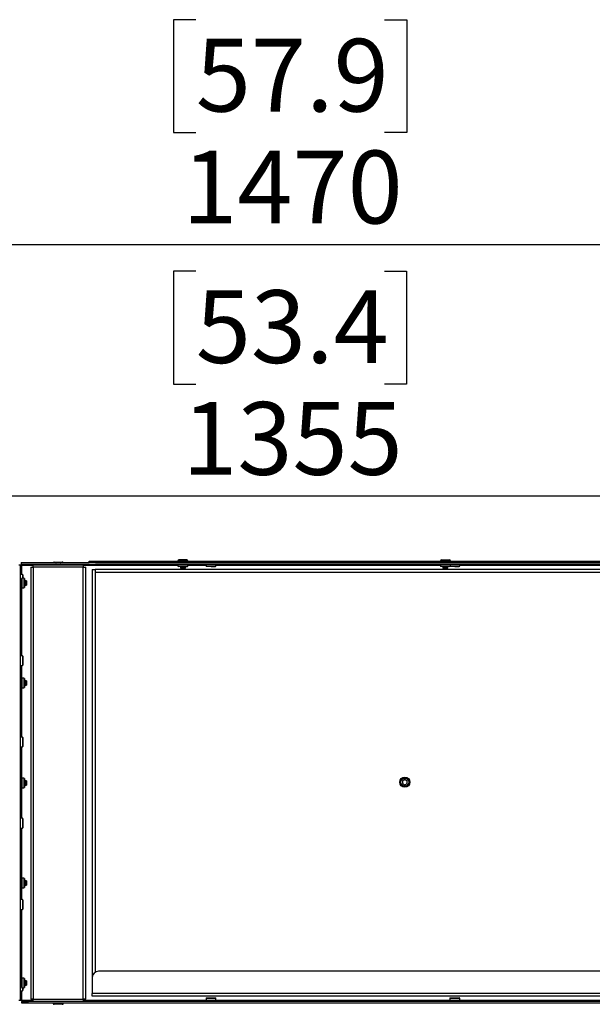
# Model space of a CAD drawing. Units: millimetres. Extents: x 0 to 420, y 0 to 297.
# Drawn here: x 97 to 120, y 205 to 244 of the extents above; entities that cross this region are included whole.
import ezdxf

# ---------------------------------------------------------------- set-up
doc = ezdxf.new("R2010")
doc.units = ezdxf.units.MM
doc.layers.add('DIMENSIONS', color=7, linetype='Continuous')
doc.styles.add('SLDTEXTSTYLE0', font='TXT', dxfattribs={"width": 0.7})
doc.dimstyles.new('SLDDIMSTYLE0', dxfattribs={"dimtxt": 3.694289, "dimasz": 3.556, "dimexe": 0, "dimexo": 0.0625, "dimgap": 0.923572, "dimtad": 1, "dimdec": 0, "dimlfac": 20, "dimrnd": 1e-09, "dimzin": 12, "dimdsep": 46, "dimtxsty": 'SLDTEXTSTYLE0', "dimblk1": 'CLOSED', "dimblk2": 'CLOSED', "dimsah": 1, "dimcen": 0.09, "dimadec": 0, "dimazin": 3, "dimtfac": 1, "dimtdec": 0, "dimtofl": 0, "dimtmove": 0, "dimatfit": 3, "dimldrblk": 'CLOSED', "dimfxl": 1, "dimfrac": 2, "dimtolj": 1, "dimtzin": 12, "dimarcsym": 0})

# ---------------------------------------------------------------- blocks, each defined once
blk = doc.blocks.new('_CLOSED')
at = {"color": 0, "linetype": 'ByBlock', "lineweight": -2}
for p, q in [((-1, 0.166667), (0, 0)), ((-1, 0.166667), (-1, -0.166667)), ((0, 0), (-1, -0.166667)), ((0, 0), (-1, 0))]:
    blk.add_line(p, q, dxfattribs=at)
blk = doc.blocks.new('_D_6')
at = {"layer": 'DIMENSIONS'}
for p, q in [((103.794, 234.22), (102.904, 234.22)), ((102.904, 234.22), (102.904, 229.703)), ((111.339, 234.22), (112.228, 234.22)), ((112.228, 234.22), (112.228, 229.703)), ((102.904, 229.703), (103.794, 229.703)), ((112.228, 229.703), (111.339, 229.703)), ((73.64, 223.468), (73.64, 226.23)), ((141.4, 221.958), (141.4, 226.23)), ((73.64, 225.23), (141.4, 225.23))]:
    blk.add_line(p, q, dxfattribs=at)
at = {"layer": 'DIMENSIONS', "xscale": 3.556, "yscale": 3.556, "rotation": 180}
blk.add_blockref('_CLOSED', (73.64, 225.23, -11.72), dxfattribs=at)
at = {"layer": 'DIMENSIONS', "xscale": 3.556, "yscale": 3.556}
blk.add_blockref('_CLOSED', (141.4, 225.23, -11.72), dxfattribs=at)
at = {"layer": 'DIMENSIONS', "char_height": 2.9104, "attachment_point": 1, "style": 'SLDTEXTSTYLE0'}
for s, insert in [('53.4', (103.794, 233.455)), ('1355', (103.255, 228.982))]:
    blk.add_mtext(s, dxfattribs=dict(at, insert=insert))
blk = doc.blocks.new('_D_7')
at = {"layer": 'DIMENSIONS'}
for p, q in [((103.795, 244.275), (102.905, 244.275)), ((102.905, 244.275), (102.905, 239.759)), ((111.34, 244.275), (112.229, 244.275)), ((112.229, 244.275), (112.229, 239.759)), ((102.905, 239.759), (103.795, 239.759)), ((112.229, 239.759), (111.34, 239.759)), ((70.76, 205.943), (70.76, 236.286)), ((144.28, 206.003), (144.28, 236.286)), ((70.76, 235.286), (144.28, 235.286))]:
    blk.add_line(p, q, dxfattribs=at)
at = {"layer": 'DIMENSIONS', "xscale": 3.556, "yscale": 3.556, "rotation": 180}
blk.add_blockref('_CLOSED', (70.76, 235.286, -11.72), dxfattribs=at)
at = {"layer": 'DIMENSIONS', "xscale": 3.556, "yscale": 3.556}
blk.add_blockref('_CLOSED', (144.28, 235.286, -11.72), dxfattribs=at)
at = {"layer": 'DIMENSIONS', "char_height": 2.9104, "attachment_point": 1, "style": 'SLDTEXTSTYLE0'}
for s, insert in [('57.9', (103.795, 243.511)), ('1470', (103.256, 239.037))]:
    blk.add_mtext(s, dxfattribs=dict(at, insert=insert))

msp = doc.modelspace()

# ---------------------------------------------------------------- linework, layer by layer
at = {"color": 7, "linetype": 'Continuous', "lineweight": 25}
for p, q in [((96.815, 222.563), (99.53, 222.563)), ((96.815, 222.563), (96.815, 222.503)), ((98.135, 222.578), (98.15, 222.578)), ((98.15, 222.578), (98.455, 222.578)), ((99.53, 222.563), (99.53, 222.623)), ((99.53, 222.623), (99.78, 222.623)), ((99.78, 222.563), (99.53, 222.563)), ((99.78, 222.623), (99.78, 222.563)), ((99.78, 222.623), (138.28, 222.623)), ((99.78, 222.563), (138.28, 222.563)), ((103.08, 222.633), (103.08, 222.623)), ((103.44, 222.673), (103.12, 222.673)), ((103.48, 222.623), (103.48, 222.633)), ((113.58, 222.633), (113.58, 222.623)), ((113.62, 222.673), (113.94, 222.673)), ((113.98, 222.623), (113.98, 222.633)), ((96.72, 222.468), (96.78, 222.468)), ((96.78, 205.053), (96.78, 222.468)), ((96.815, 222.503), (141.245, 222.503)), ((97.2, 222.373), (97.2, 205.098)), ((97.2, 222.373), (97.295, 222.373)), ((97.295, 222.468), (99.295, 222.468)), ((97.295, 222.373), (97.295, 222.468)), ((97.295, 222.373), (97.295, 205.098)), ((99.295, 222.373), (97.295, 222.373)), ((98.205, 222.503), (98.195, 222.498)), ((98.195, 222.498), (98.21, 222.49)), ((98.195, 222.498), (98.205, 222.498)), ((98.21, 222.49), (98.195, 222.483)), ((98.195, 222.483), (98.21, 222.475)), ((98.195, 222.483), (98.205, 222.483)), ((98.21, 222.475), (98.195, 222.468)), ((98.205, 222.498), (98.395, 222.498)), ((98.205, 222.483), (98.395, 222.483)), ((98.21, 222.49), (98.218, 222.49)), ((98.21, 222.475), (98.218, 222.475)), ((98.218, 222.49), (98.38, 222.49)), ((98.218, 222.475), (98.38, 222.475)), ((98.38, 222.49), (98.395, 222.498)), ((98.395, 222.483), (98.38, 222.49)), ((98.38, 222.475), (98.395, 222.483)), ((98.395, 222.468), (98.38, 222.475)), ((98.395, 222.498), (98.385, 222.503)), ((99.295, 222.468), (99.295, 222.373)), ((99.295, 205.098), (99.295, 222.373)), ((99.295, 222.373), (99.39, 222.373)), ((99.39, 205.098), (99.39, 222.373)), ((99.655, 222.278), (99.655, 205.968)), ((99.655, 222.278), (99.765, 222.278)), ((138.295, 222.278), (99.765, 222.278)), ((99.765, 222.278), (99.765, 222.168)), ((138.295, 222.168), (99.765, 222.168)), ((103.082, 222.503), (103.082, 222.42)), ((103.082, 222.42), (103.1, 222.403)), ((103.279, 222.42), (103.082, 222.42)), ((103.279, 222.403), (103.1, 222.403)), ((103.19, 222.403), (103.18, 222.398)), ((103.18, 222.398), (103.195, 222.39)), ((103.38, 222.398), (103.18, 222.398)), ((103.195, 222.39), (103.18, 222.383)), ((103.18, 222.383), (103.195, 222.375)), ((103.38, 222.383), (103.18, 222.383)), ((103.195, 222.375), (103.18, 222.368)), ((103.18, 222.368), (103.195, 222.36)), ((103.38, 222.368), (103.18, 222.368)), ((103.195, 222.36), (103.18, 222.353)), ((103.18, 222.353), (103.195, 222.345)), ((103.38, 222.353), (103.18, 222.353)), ((103.195, 222.345), (103.18, 222.338)), ((103.18, 222.338), (103.195, 222.33)), ((103.38, 222.338), (103.18, 222.338)), ((103.195, 222.33), (103.19, 222.328)), ((103.19, 222.328), (103.195, 222.323)), ((103.19, 222.328), (103.37, 222.328)), ((103.365, 222.39), (103.195, 222.39)), ((103.365, 222.375), (103.195, 222.375)), ((103.365, 222.36), (103.195, 222.36)), ((103.365, 222.345), (103.195, 222.345)), ((103.365, 222.33), (103.195, 222.33)), ((103.365, 222.323), (103.195, 222.323)), ((103.477, 222.42), (103.279, 222.42)), ((103.279, 222.403), (103.46, 222.403)), ((103.365, 222.39), (103.38, 222.398)), ((103.38, 222.383), (103.365, 222.39)), ((103.365, 222.375), (103.38, 222.383)), ((103.38, 222.368), (103.365, 222.375)), ((103.365, 222.36), (103.38, 222.368)), ((103.38, 222.353), (103.365, 222.36)), ((103.365, 222.345), (103.38, 222.353)), ((103.38, 222.338), (103.365, 222.345)), ((103.365, 222.33), (103.38, 222.338)), ((103.37, 222.328), (103.365, 222.33)), ((103.365, 222.323), (103.37, 222.328)), ((103.38, 222.398), (103.37, 222.403)), ((103.46, 222.403), (103.477, 222.42)), ((103.477, 222.42), (103.477, 222.503)), ((104.207, 222.503), (104.207, 222.42)), ((104.207, 222.42), (104.225, 222.403)), ((104.404, 222.42), (104.207, 222.42)), ((104.404, 222.403), (104.225, 222.403)), ((104.602, 222.42), (104.404, 222.42)), ((104.404, 222.403), (104.585, 222.403)), ((104.585, 222.403), (104.602, 222.42)), ((104.602, 222.42), (104.602, 222.503)), ((113.582, 222.503), (113.582, 222.42)), ((113.582, 222.42), (113.6, 222.403)), ((113.779, 222.42), (113.582, 222.42)), ((113.779, 222.403), (113.6, 222.403)), ((113.69, 222.403), (113.68, 222.398)), ((113.68, 222.398), (113.695, 222.39)), ((113.68, 222.398), (113.88, 222.398)), ((113.695, 222.39), (113.68, 222.383)), ((113.68, 222.383), (113.695, 222.375)), ((113.68, 222.383), (113.88, 222.383)), ((113.695, 222.375), (113.68, 222.368)), ((113.68, 222.368), (113.695, 222.36)), ((113.68, 222.368), (113.88, 222.368)), ((113.695, 222.36), (113.68, 222.353)), ((113.68, 222.353), (113.695, 222.345)), ((113.68, 222.353), (113.88, 222.353)), ((113.695, 222.345), (113.68, 222.338)), ((113.68, 222.338), (113.695, 222.33)), ((113.68, 222.338), (113.88, 222.338)), ((113.695, 222.33), (113.69, 222.328)), ((113.69, 222.328), (113.695, 222.323)), ((113.69, 222.328), (113.87, 222.328)), ((113.695, 222.39), (113.865, 222.39)), ((113.695, 222.375), (113.865, 222.375)), ((113.695, 222.36), (113.865, 222.36)), ((113.695, 222.345), (113.865, 222.345)), ((113.695, 222.33), (113.865, 222.33)), ((113.865, 222.323), (113.695, 222.323)), ((113.977, 222.42), (113.779, 222.42)), ((113.96, 222.403), (113.779, 222.403)), ((113.865, 222.39), (113.88, 222.398)), ((113.88, 222.383), (113.865, 222.39)), ((113.865, 222.375), (113.88, 222.383)), ((113.88, 222.368), (113.865, 222.375)), ((113.865, 222.36), (113.88, 222.368)), ((113.88, 222.353), (113.865, 222.36)), ((113.865, 222.345), (113.88, 222.353)), ((113.88, 222.338), (113.865, 222.345)), ((113.865, 222.33), (113.88, 222.338)), ((113.87, 222.328), (113.865, 222.33)), ((113.865, 222.323), (113.87, 222.328)), ((113.88, 222.398), (113.87, 222.403)), ((113.96, 222.403), (113.977, 222.42)), ((113.967, 222.41), (113.975, 222.403)), ((114.154, 222.403), (113.975, 222.403)), ((113.977, 222.42), (113.977, 222.503)), ((114.154, 222.42), (113.977, 222.42)), ((114.352, 222.42), (114.154, 222.42)), ((114.154, 222.403), (114.335, 222.403)), ((114.335, 222.403), (114.352, 222.42)), ((114.352, 222.42), (114.352, 222.503)), ((96.862, 222.083), (96.78, 222.083)), ((96.787, 221.83), (96.78, 221.845)), ((96.795, 221.845), (96.787, 221.83)), ((96.787, 221.66), (96.787, 221.83)), ((96.802, 221.831), (96.795, 221.845)), ((96.795, 221.645), (96.795, 221.845)), ((96.81, 221.88), (96.802, 221.88)), ((96.802, 221.611), (96.802, 221.88)), ((96.825, 221.871), (96.81, 221.88)), ((96.81, 221.611), (96.81, 221.88)), ((96.825, 221.931), (96.84, 221.931)), ((96.825, 221.93), (96.825, 221.931)), ((96.825, 221.93), (96.84, 221.93)), ((96.825, 221.91), (96.825, 221.93)), ((96.825, 221.91), (96.84, 221.91)), ((96.825, 221.879), (96.825, 221.91)), ((96.825, 221.879), (96.84, 221.879)), ((96.825, 221.875), (96.825, 221.879)), ((96.825, 221.875), (96.84, 221.875)), ((96.825, 221.841), (96.825, 221.875)), ((96.825, 221.841), (96.84, 221.841)), ((96.825, 221.826), (96.825, 221.841)), ((96.825, 221.826), (96.84, 221.826)), ((96.825, 221.793), (96.825, 221.826)), ((96.825, 221.793), (96.84, 221.793)), ((96.825, 221.77), (96.825, 221.793)), ((96.825, 221.77), (96.84, 221.77)), ((96.825, 221.741), (96.825, 221.77)), ((96.825, 221.741), (96.84, 221.741)), ((96.825, 221.711), (96.825, 221.741)), ((96.922, 221.943), (96.84, 221.943)), ((96.84, 221.943), (96.84, 221.548)), ((96.88, 222.065), (96.862, 222.083)), ((96.862, 222.083), (96.862, 221.943)), ((96.88, 222.065), (96.88, 221.943)), ((96.94, 221.925), (96.922, 221.943)), ((96.922, 221.943), (96.922, 221.548)), ((96.94, 221.925), (96.94, 221.565)), ((96.945, 221.845), (96.94, 221.835)), ((96.952, 221.83), (96.945, 221.845)), ((96.945, 221.645), (96.945, 221.845)), ((96.96, 221.845), (96.952, 221.83)), ((96.952, 221.66), (96.952, 221.83)), ((96.967, 221.83), (96.96, 221.845)), ((96.96, 221.645), (96.96, 221.845)), ((96.975, 221.845), (96.967, 221.83)), ((96.967, 221.66), (96.967, 221.83)), ((96.982, 221.83), (96.975, 221.845)), ((96.975, 221.645), (96.975, 221.845)), ((96.99, 221.845), (96.982, 221.83)), ((96.982, 221.66), (96.982, 221.83)), ((96.997, 221.83), (96.99, 221.845)), ((96.99, 221.645), (96.99, 221.845)), ((97.005, 221.845), (96.997, 221.83)), ((96.997, 221.66), (96.997, 221.83)), ((97.012, 221.83), (97.005, 221.845)), ((97.005, 221.645), (97.005, 221.845)), ((97.015, 221.835), (97.012, 221.83)), ((97.012, 221.66), (97.012, 221.83)), ((97.02, 221.83), (97.015, 221.835)), ((97.015, 221.655), (97.015, 221.835)), ((97.02, 221.83), (97.02, 221.66)), ((96.78, 221.645), (96.787, 221.66)), ((96.787, 221.66), (96.795, 221.645)), ((96.795, 221.645), (96.802, 221.659)), ((96.802, 221.611), (96.81, 221.611)), ((96.81, 221.611), (96.825, 221.62)), ((96.825, 221.711), (96.84, 221.711)), ((96.825, 221.69), (96.825, 221.711)), ((96.825, 221.69), (96.84, 221.69)), ((96.825, 221.656), (96.825, 221.69)), ((96.825, 221.656), (96.84, 221.656)), ((96.825, 221.643), (96.825, 221.656)), ((96.825, 221.643), (96.84, 221.643)), ((96.825, 221.609), (96.825, 221.643)), ((96.825, 221.609), (96.84, 221.609)), ((96.825, 221.607), (96.825, 221.609)), ((96.825, 221.607), (96.84, 221.607)), ((96.825, 221.576), (96.825, 221.607)), ((96.825, 221.576), (96.84, 221.576)), ((96.825, 221.559), (96.825, 221.576)), ((96.825, 221.559), (96.84, 221.559)), ((96.84, 221.548), (96.922, 221.548)), ((96.922, 221.548), (96.94, 221.565)), ((96.94, 221.655), (96.945, 221.645)), ((96.945, 221.645), (96.952, 221.66)), ((96.952, 221.66), (96.96, 221.645)), ((96.96, 221.645), (96.967, 221.66)), ((96.967, 221.66), (96.975, 221.645)), ((96.975, 221.645), (96.982, 221.66)), ((96.982, 221.66), (96.99, 221.645)), ((96.99, 221.645), (96.997, 221.66)), ((96.997, 221.66), (97.005, 221.645)), ((97.005, 221.645), (97.012, 221.66)), ((97.012, 221.66), (97.015, 221.655)), ((97.015, 221.655), (97.02, 221.66)), ((96.862, 218.833), (96.78, 218.833)), ((96.88, 218.815), (96.862, 218.833)), ((96.862, 218.833), (96.862, 218.56)), ((96.88, 218.815), (96.88, 218.567)), ((96.78, 218.438), (96.862, 218.438)), ((96.862, 218.56), (96.862, 218.438)), ((96.862, 218.438), (96.88, 218.455)), ((96.88, 218.567), (96.88, 218.455)), ((96.787, 217.83), (96.78, 217.845)), ((96.795, 217.845), (96.787, 217.83)), ((96.787, 217.66), (96.787, 217.83)), ((96.802, 217.831), (96.795, 217.845)), ((96.795, 217.645), (96.795, 217.845)), ((96.81, 217.88), (96.802, 217.88)), ((96.802, 217.611), (96.802, 217.88)), ((96.825, 217.871), (96.81, 217.88)), ((96.81, 217.611), (96.81, 217.88)), ((96.825, 217.931), (96.84, 217.931)), ((96.825, 217.93), (96.825, 217.931)), ((96.825, 217.93), (96.84, 217.93)), ((96.825, 217.91), (96.825, 217.93)), ((96.825, 217.91), (96.84, 217.91)), ((96.825, 217.879), (96.825, 217.91)), ((96.825, 217.879), (96.84, 217.879)), ((96.825, 217.875), (96.825, 217.879)), ((96.825, 217.875), (96.84, 217.875)), ((96.825, 217.841), (96.825, 217.875)), ((96.825, 217.841), (96.84, 217.841)), ((96.825, 217.826), (96.825, 217.841)), ((96.825, 217.826), (96.84, 217.826)), ((96.825, 217.793), (96.825, 217.826)), ((96.825, 217.793), (96.84, 217.793)), ((96.825, 217.77), (96.825, 217.793)), ((96.922, 217.943), (96.84, 217.943)), ((96.84, 217.943), (96.84, 217.548)), ((96.94, 217.925), (96.922, 217.943)), ((96.922, 217.943), (96.922, 217.548)), ((96.94, 217.925), (96.94, 217.565)), ((96.945, 217.845), (96.94, 217.835)), ((96.952, 217.83), (96.945, 217.845)), ((96.945, 217.645), (96.945, 217.845)), ((96.96, 217.845), (96.952, 217.83)), ((96.952, 217.66), (96.952, 217.83)), ((96.967, 217.83), (96.96, 217.845)), ((96.96, 217.645), (96.96, 217.845)), ((96.975, 217.845), (96.967, 217.83)), ((96.967, 217.66), (96.967, 217.83)), ((96.982, 217.83), (96.975, 217.845)), ((96.975, 217.645), (96.975, 217.845)), ((96.99, 217.845), (96.982, 217.83)), ((96.982, 217.66), (96.982, 217.83)), ((96.997, 217.83), (96.99, 217.845)), ((96.99, 217.645), (96.99, 217.845)), ((97.005, 217.845), (96.997, 217.83)), ((96.997, 217.66), (96.997, 217.83)), ((97.012, 217.83), (97.005, 217.845)), ((97.005, 217.645), (97.005, 217.845)), ((97.015, 217.835), (97.012, 217.83)), ((97.012, 217.66), (97.012, 217.83)), ((97.02, 217.83), (97.015, 217.835)), ((97.015, 217.655), (97.015, 217.835)), ((97.02, 217.83), (97.02, 217.66)), ((96.78, 217.645), (96.787, 217.66)), ((96.787, 217.66), (96.795, 217.645)), ((96.795, 217.645), (96.802, 217.659)), ((96.802, 217.611), (96.81, 217.611)), ((96.81, 217.611), (96.825, 217.62)), ((96.825, 217.77), (96.84, 217.77)), ((96.825, 217.741), (96.825, 217.77)), ((96.825, 217.741), (96.84, 217.741)), ((96.825, 217.711), (96.825, 217.741)), ((96.825, 217.711), (96.84, 217.711)), ((96.825, 217.69), (96.825, 217.711)), ((96.825, 217.69), (96.84, 217.69)), ((96.825, 217.656), (96.825, 217.69)), ((96.825, 217.656), (96.84, 217.656)), ((96.825, 217.643), (96.825, 217.656)), ((96.825, 217.643), (96.84, 217.643)), ((96.825, 217.609), (96.825, 217.643)), ((96.825, 217.609), (96.84, 217.609)), ((96.825, 217.607), (96.825, 217.609)), ((96.825, 217.607), (96.84, 217.607)), ((96.825, 217.576), (96.825, 217.607)), ((96.825, 217.576), (96.84, 217.576)), ((96.825, 217.559), (96.825, 217.576)), ((96.825, 217.559), (96.84, 217.559)), ((96.84, 217.548), (96.922, 217.548)), ((96.922, 217.548), (96.94, 217.565)), ((96.94, 217.655), (96.945, 217.645)), ((96.945, 217.645), (96.952, 217.66)), ((96.952, 217.66), (96.96, 217.645)), ((96.96, 217.645), (96.967, 217.66)), ((96.967, 217.66), (96.975, 217.645)), ((96.975, 217.645), (96.982, 217.66)), ((96.982, 217.66), (96.99, 217.645)), ((96.99, 217.645), (96.997, 217.66)), ((96.997, 217.66), (97.005, 217.645)), ((97.005, 217.645), (97.012, 217.66)), ((97.012, 217.66), (97.015, 217.655)), ((97.015, 217.655), (97.02, 217.66)), ((96.862, 215.583), (96.78, 215.583)), ((96.88, 215.565), (96.862, 215.583)), ((96.862, 215.583), (96.862, 215.31)), ((96.88, 215.565), (96.88, 215.317)), ((96.78, 215.188), (96.862, 215.188)), ((96.862, 215.31), (96.862, 215.188)), ((96.862, 215.188), (96.88, 215.205)), ((96.88, 215.317), (96.88, 215.205)), ((96.81, 213.88), (96.802, 213.88)), ((96.802, 213.611), (96.802, 213.88)), ((96.825, 213.871), (96.81, 213.88)), ((96.81, 213.611), (96.81, 213.88)), ((96.825, 213.931), (96.84, 213.931)), ((96.825, 213.93), (96.825, 213.931)), ((96.825, 213.93), (96.84, 213.93)), ((96.825, 213.91), (96.825, 213.93)), ((96.825, 213.91), (96.84, 213.91)), ((96.825, 213.879), (96.825, 213.91)), ((96.825, 213.879), (96.84, 213.879)), ((96.825, 213.875), (96.825, 213.879)), ((96.825, 213.875), (96.84, 213.875)), ((96.825, 213.841), (96.825, 213.875)), ((96.922, 213.943), (96.84, 213.943)), ((96.84, 213.943), (96.84, 213.548)), ((96.94, 213.925), (96.922, 213.943)), ((96.922, 213.943), (96.922, 213.548)), ((96.94, 213.925), (96.94, 213.565)), ((112.155, 213.879), (112.067, 213.828)), ((112.155, 213.878), (112.068, 213.828)), ((112.242, 213.828), (112.155, 213.879)), ((112.155, 213.878), (112.155, 213.879)), ((112.242, 213.828), (112.155, 213.878)), ((96.787, 213.83), (96.78, 213.845)), ((96.78, 213.645), (96.787, 213.66)), ((96.795, 213.845), (96.787, 213.83)), ((96.787, 213.66), (96.787, 213.83)), ((96.787, 213.66), (96.795, 213.645)), ((96.802, 213.831), (96.795, 213.845)), ((96.795, 213.645), (96.795, 213.845)), ((96.795, 213.645), (96.802, 213.659)), ((96.802, 213.611), (96.81, 213.611)), ((96.81, 213.611), (96.825, 213.62)), ((96.825, 213.841), (96.84, 213.841)), ((96.825, 213.826), (96.825, 213.841)), ((96.825, 213.826), (96.84, 213.826)), ((96.825, 213.793), (96.825, 213.826)), ((96.825, 213.793), (96.84, 213.793)), ((96.825, 213.77), (96.825, 213.793)), ((96.825, 213.77), (96.84, 213.77)), ((96.825, 213.741), (96.825, 213.77)), ((96.825, 213.741), (96.84, 213.741)), ((96.825, 213.711), (96.825, 213.741)), ((96.825, 213.711), (96.84, 213.711)), ((96.825, 213.69), (96.825, 213.711)), ((96.825, 213.69), (96.84, 213.69)), ((96.825, 213.656), (96.825, 213.69)), ((96.825, 213.656), (96.84, 213.656)), ((96.825, 213.643), (96.825, 213.656)), ((96.825, 213.643), (96.84, 213.643)), ((96.825, 213.609), (96.825, 213.643)), ((96.825, 213.609), (96.84, 213.609)), ((96.825, 213.607), (96.825, 213.609)), ((96.825, 213.607), (96.84, 213.607)), ((96.825, 213.576), (96.825, 213.607)), ((96.825, 213.576), (96.84, 213.576)), ((96.825, 213.559), (96.825, 213.576)), ((96.825, 213.559), (96.84, 213.559)), ((96.84, 213.548), (96.922, 213.548)), ((96.922, 213.548), (96.94, 213.565)), ((96.945, 213.845), (96.94, 213.835)), ((96.94, 213.655), (96.945, 213.645)), ((96.952, 213.83), (96.945, 213.845)), ((96.945, 213.645), (96.945, 213.845)), ((96.945, 213.645), (96.952, 213.66)), ((96.96, 213.845), (96.952, 213.83)), ((96.952, 213.66), (96.952, 213.83)), ((96.952, 213.66), (96.96, 213.645)), ((96.967, 213.83), (96.96, 213.845)), ((96.96, 213.645), (96.96, 213.845)), ((96.96, 213.645), (96.967, 213.66)), ((96.975, 213.845), (96.967, 213.83)), ((96.967, 213.66), (96.967, 213.83)), ((96.967, 213.66), (96.975, 213.645)), ((96.982, 213.83), (96.975, 213.845)), ((96.975, 213.645), (96.975, 213.845)), ((96.975, 213.645), (96.982, 213.66)), ((96.99, 213.845), (96.982, 213.83)), ((96.982, 213.66), (96.982, 213.83)), ((96.982, 213.66), (96.99, 213.645)), ((96.997, 213.83), (96.99, 213.845)), ((96.99, 213.645), (96.99, 213.845)), ((96.99, 213.645), (96.997, 213.66)), ((97.005, 213.845), (96.997, 213.83)), ((96.997, 213.66), (96.997, 213.83)), ((96.997, 213.66), (97.005, 213.645)), ((97.012, 213.83), (97.005, 213.845)), ((97.005, 213.645), (97.005, 213.845)), ((97.005, 213.645), (97.012, 213.66)), ((97.015, 213.835), (97.012, 213.83)), ((97.012, 213.66), (97.012, 213.83)), ((97.012, 213.66), (97.015, 213.655)), ((97.02, 213.83), (97.015, 213.835)), ((97.015, 213.655), (97.015, 213.835)), ((97.015, 213.655), (97.02, 213.66)), ((97.02, 213.83), (97.02, 213.66)), ((112.067, 213.828), (112.067, 213.727)), ((112.068, 213.828), (112.067, 213.828)), ((112.068, 213.728), (112.067, 213.727)), ((112.067, 213.727), (112.155, 213.677)), ((112.068, 213.828), (112.068, 213.728)), ((112.068, 213.728), (112.155, 213.678)), ((112.155, 213.678), (112.242, 213.728)), ((112.155, 213.677), (112.242, 213.727)), ((112.155, 213.678), (112.155, 213.677)), ((112.242, 213.727), (112.242, 213.828)), ((112.242, 213.728), (112.242, 213.828)), ((112.242, 213.828), (112.242, 213.828)), ((112.242, 213.728), (112.242, 213.727)), ((96.862, 212.333), (96.78, 212.333)), ((96.88, 212.315), (96.862, 212.333)), ((96.862, 212.333), (96.862, 212.06)), ((96.88, 212.315), (96.88, 212.067)), ((96.78, 211.938), (96.862, 211.938)), ((96.862, 212.06), (96.862, 211.938)), ((96.862, 211.938), (96.88, 211.955)), ((96.88, 212.067), (96.88, 211.955)), ((96.825, 209.931), (96.84, 209.931)), ((96.825, 209.93), (96.825, 209.931)), ((96.825, 209.93), (96.84, 209.93)), ((96.825, 209.91), (96.825, 209.93)), ((96.825, 209.91), (96.84, 209.91)), ((96.825, 209.879), (96.825, 209.91)), ((96.922, 209.943), (96.84, 209.943)), ((96.84, 209.943), (96.84, 209.548)), ((96.94, 209.925), (96.922, 209.943)), ((96.922, 209.943), (96.922, 209.548)), ((96.94, 209.925), (96.94, 209.565)), ((96.787, 209.83), (96.78, 209.845)), ((96.78, 209.645), (96.787, 209.66)), ((96.795, 209.845), (96.787, 209.83)), ((96.787, 209.66), (96.787, 209.83)), ((96.787, 209.66), (96.795, 209.645)), ((96.802, 209.831), (96.795, 209.845)), ((96.795, 209.645), (96.795, 209.845)), ((96.795, 209.645), (96.802, 209.659)), ((96.81, 209.88), (96.802, 209.88)), ((96.802, 209.611), (96.802, 209.88)), ((96.802, 209.611), (96.81, 209.611)), ((96.825, 209.871), (96.81, 209.88)), ((96.81, 209.611), (96.81, 209.88)), ((96.81, 209.611), (96.825, 209.62)), ((96.825, 209.879), (96.84, 209.879)), ((96.825, 209.875), (96.825, 209.879)), ((96.825, 209.875), (96.84, 209.875)), ((96.825, 209.841), (96.825, 209.875)), ((96.825, 209.841), (96.84, 209.841)), ((96.825, 209.826), (96.825, 209.841)), ((96.825, 209.826), (96.84, 209.826)), ((96.825, 209.793), (96.825, 209.826)), ((96.825, 209.793), (96.84, 209.793)), ((96.825, 209.77), (96.825, 209.793)), ((96.825, 209.77), (96.84, 209.77)), ((96.825, 209.741), (96.825, 209.77)), ((96.825, 209.741), (96.84, 209.741)), ((96.825, 209.711), (96.825, 209.741)), ((96.825, 209.711), (96.84, 209.711)), ((96.825, 209.69), (96.825, 209.711)), ((96.825, 209.69), (96.84, 209.69)), ((96.825, 209.656), (96.825, 209.69)), ((96.825, 209.656), (96.84, 209.656)), ((96.825, 209.643), (96.825, 209.656)), ((96.825, 209.643), (96.84, 209.643)), ((96.825, 209.609), (96.825, 209.643)), ((96.825, 209.609), (96.84, 209.609)), ((96.825, 209.607), (96.825, 209.609)), ((96.825, 209.607), (96.84, 209.607)), ((96.825, 209.576), (96.825, 209.607)), ((96.825, 209.576), (96.84, 209.576)), ((96.825, 209.559), (96.825, 209.576)), ((96.825, 209.559), (96.84, 209.559)), ((96.84, 209.548), (96.922, 209.548)), ((96.922, 209.548), (96.94, 209.565)), ((96.945, 209.845), (96.94, 209.835)), ((96.94, 209.655), (96.945, 209.645)), ((96.952, 209.83), (96.945, 209.845)), ((96.945, 209.645), (96.945, 209.845)), ((96.945, 209.645), (96.952, 209.66)), ((96.96, 209.845), (96.952, 209.83)), ((96.952, 209.66), (96.952, 209.83)), ((96.952, 209.66), (96.96, 209.645)), ((96.967, 209.83), (96.96, 209.845)), ((96.96, 209.645), (96.96, 209.845)), ((96.96, 209.645), (96.967, 209.66)), ((96.975, 209.845), (96.967, 209.83)), ((96.967, 209.66), (96.967, 209.83)), ((96.967, 209.66), (96.975, 209.645)), ((96.982, 209.83), (96.975, 209.845)), ((96.975, 209.645), (96.975, 209.845)), ((96.975, 209.645), (96.982, 209.66)), ((96.99, 209.845), (96.982, 209.83)), ((96.982, 209.66), (96.982, 209.83)), ((96.982, 209.66), (96.99, 209.645)), ((96.997, 209.83), (96.99, 209.845)), ((96.99, 209.645), (96.99, 209.845)), ((96.99, 209.645), (96.997, 209.66)), ((97.005, 209.845), (96.997, 209.83)), ((96.997, 209.66), (96.997, 209.83)), ((96.997, 209.66), (97.005, 209.645)), ((97.012, 209.83), (97.005, 209.845)), ((97.005, 209.645), (97.005, 209.845)), ((97.005, 209.645), (97.012, 209.66)), ((97.015, 209.835), (97.012, 209.83)), ((97.012, 209.66), (97.012, 209.83)), ((97.012, 209.66), (97.015, 209.655)), ((97.02, 209.83), (97.015, 209.835)), ((97.015, 209.655), (97.015, 209.835)), ((97.015, 209.655), (97.02, 209.66)), ((97.02, 209.83), (97.02, 209.66)), ((96.862, 209.083), (96.78, 209.083)), ((96.88, 209.065), (96.862, 209.083)), ((96.862, 209.083), (96.862, 208.81)), ((96.862, 208.81), (96.862, 208.688)), ((96.88, 209.065), (96.88, 208.817)), ((96.88, 208.817), (96.88, 208.705)), ((96.78, 208.688), (96.862, 208.688)), ((96.862, 208.688), (96.88, 208.705)), ((138.155, 206.218), (99.905, 206.218)), ((96.787, 205.83), (96.78, 205.845)), ((96.78, 205.645), (96.787, 205.66)), ((96.789, 205.833), (96.786, 205.833)), ((96.795, 205.845), (96.787, 205.83)), ((96.787, 205.66), (96.787, 205.83)), ((96.787, 205.66), (96.795, 205.645)), ((96.802, 205.831), (96.795, 205.845)), ((96.795, 205.645), (96.795, 205.845)), ((96.795, 205.645), (96.802, 205.659)), ((96.802, 205.833), (96.801, 205.833)), ((96.81, 205.88), (96.802, 205.88)), ((96.802, 205.611), (96.802, 205.88)), ((96.802, 205.611), (96.81, 205.611)), ((96.825, 205.871), (96.81, 205.88)), ((96.81, 205.611), (96.81, 205.88)), ((96.81, 205.611), (96.825, 205.62)), ((96.825, 205.931), (96.84, 205.931)), ((96.825, 205.93), (96.825, 205.931)), ((96.825, 205.93), (96.84, 205.93)), ((96.825, 205.91), (96.825, 205.93)), ((96.825, 205.91), (96.84, 205.91)), ((96.825, 205.879), (96.825, 205.91)), ((96.825, 205.879), (96.84, 205.879)), ((96.825, 205.875), (96.825, 205.879)), ((96.825, 205.875), (96.84, 205.875)), ((96.825, 205.841), (96.825, 205.875)), ((96.825, 205.841), (96.84, 205.841)), ((96.825, 205.826), (96.825, 205.841)), ((96.825, 205.826), (96.84, 205.826)), ((96.825, 205.793), (96.825, 205.826)), ((96.825, 205.793), (96.84, 205.793)), ((96.825, 205.77), (96.825, 205.793)), ((96.825, 205.77), (96.84, 205.77)), ((96.825, 205.741), (96.825, 205.77)), ((96.825, 205.741), (96.84, 205.741)), ((96.825, 205.711), (96.825, 205.741)), ((96.825, 205.711), (96.84, 205.711)), ((96.825, 205.69), (96.825, 205.711)), ((96.825, 205.69), (96.84, 205.69)), ((96.825, 205.656), (96.825, 205.69)), ((96.825, 205.656), (96.84, 205.656)), ((96.825, 205.643), (96.825, 205.656)), ((96.825, 205.643), (96.84, 205.643)), ((96.825, 205.609), (96.825, 205.643)), ((96.825, 205.609), (96.84, 205.609)), ((96.825, 205.607), (96.825, 205.609)), ((96.825, 205.607), (96.84, 205.607)), ((96.825, 205.576), (96.825, 205.607)), ((96.922, 205.943), (96.84, 205.943)), ((96.84, 205.943), (96.84, 205.548)), ((96.94, 205.925), (96.922, 205.943)), ((96.922, 205.943), (96.922, 205.548)), ((96.94, 205.925), (96.94, 205.565)), ((96.945, 205.845), (96.94, 205.835)), ((96.94, 205.655), (96.945, 205.645)), ((96.952, 205.83), (96.945, 205.845)), ((96.945, 205.645), (96.945, 205.845)), ((96.945, 205.645), (96.952, 205.66)), ((96.96, 205.845), (96.952, 205.83)), ((96.952, 205.66), (96.952, 205.83)), ((96.952, 205.66), (96.96, 205.645)), ((96.967, 205.83), (96.96, 205.845)), ((96.96, 205.645), (96.96, 205.845)), ((96.96, 205.645), (96.967, 205.66)), ((96.975, 205.845), (96.967, 205.83)), ((96.967, 205.66), (96.967, 205.83)), ((96.967, 205.66), (96.975, 205.645)), ((96.982, 205.83), (96.975, 205.845)), ((96.975, 205.645), (96.975, 205.845)), ((96.975, 205.645), (96.982, 205.66)), ((96.99, 205.845), (96.982, 205.83)), ((96.982, 205.66), (96.982, 205.83)), ((96.982, 205.66), (96.99, 205.645)), ((96.997, 205.83), (96.99, 205.845)), ((96.99, 205.645), (96.99, 205.845)), ((96.99, 205.645), (96.997, 205.66)), ((97.005, 205.845), (96.997, 205.83)), ((96.997, 205.66), (96.997, 205.83)), ((96.997, 205.66), (97.005, 205.645)), ((97.012, 205.83), (97.005, 205.845)), ((97.005, 205.645), (97.005, 205.845)), ((97.005, 205.645), (97.012, 205.66)), ((97.015, 205.835), (97.012, 205.83)), ((97.012, 205.66), (97.012, 205.83)), ((97.012, 205.66), (97.015, 205.655)), ((97.02, 205.83), (97.015, 205.835)), ((97.015, 205.655), (97.015, 205.835)), ((97.015, 205.655), (97.02, 205.66)), ((97.02, 205.83), (97.02, 205.66)), ((99.655, 205.968), (99.655, 205.328)), ((96.78, 205.438), (96.862, 205.438)), ((96.825, 205.576), (96.84, 205.576)), ((96.825, 205.559), (96.825, 205.576)), ((96.825, 205.559), (96.84, 205.559)), ((96.84, 205.548), (96.922, 205.548)), ((96.862, 205.548), (96.862, 205.438)), ((96.862, 205.438), (96.88, 205.455)), ((96.88, 205.548), (96.88, 205.455)), ((96.922, 205.548), (96.94, 205.565)), ((138.405, 205.328), (99.655, 205.328)), ((99.655, 205.218), (99.655, 205.328)), ((138.405, 205.218), (99.655, 205.218)), ((96.72, 205.053), (96.78, 205.053)), ((96.78, 205.053), (96.83, 205.053)), ((96.83, 205.053), (96.83, 205.003)), ((96.83, 204.943), (96.83, 205.003)), ((96.83, 205.003), (97.08, 205.003)), ((97.08, 204.943), (96.83, 204.943)), ((97.08, 205.003), (97.08, 204.943)), ((140.98, 205.003), (97.08, 205.003)), ((140.98, 204.943), (97.08, 204.943)), ((97.295, 205.098), (97.2, 205.098)), ((97.295, 205.098), (99.295, 205.098)), ((97.295, 205.003), (97.295, 205.098)), ((98.095, 204.943), (98.095, 204.933)), ((98.455, 204.893), (98.135, 204.893)), ((98.495, 204.933), (98.495, 204.943)), ((99.39, 205.098), (99.295, 205.098)), ((99.295, 205.098), (99.295, 205.003)), ((104.225, 205.153), (104.207, 205.135)), ((104.207, 205.135), (104.207, 205.053)), ((104.207, 205.135), (104.602, 205.135)), ((104.207, 205.053), (104.602, 205.053)), ((104.219, 205.038), (104.219, 205.053)), ((104.237, 205.038), (104.219, 205.038)), ((104.225, 205.153), (104.585, 205.153)), ((104.237, 205.038), (104.237, 205.053)), ((104.269, 205.038), (104.237, 205.038)), ((104.269, 205.038), (104.269, 205.053)), ((104.272, 205.038), (104.269, 205.038)), ((104.279, 205.038), (104.27, 205.023)), ((104.27, 205.023), (104.27, 205.015)), ((104.539, 205.023), (104.27, 205.023)), ((104.539, 205.015), (104.27, 205.015)), ((104.272, 205.038), (104.272, 205.053)), ((104.306, 205.038), (104.272, 205.038)), ((104.306, 205.038), (104.306, 205.053)), ((104.319, 205.038), (104.306, 205.038)), ((104.319, 205.038), (104.319, 205.053)), ((104.352, 205.038), (104.319, 205.038)), ((104.352, 205.038), (104.352, 205.053)), ((104.375, 205.038), (104.352, 205.038)), ((104.375, 205.038), (104.375, 205.053)), ((104.404, 205.038), (104.375, 205.038)), ((104.404, 205.053), (104.404, 205.038)), ((104.434, 205.038), (104.404, 205.038)), ((104.434, 205.038), (104.434, 205.053)), ((104.456, 205.038), (104.434, 205.038)), ((104.456, 205.038), (104.456, 205.053)), ((104.49, 205.038), (104.456, 205.038)), ((104.49, 205.038), (104.49, 205.053)), ((104.503, 205.038), (104.49, 205.038)), ((104.503, 205.038), (104.503, 205.053)), ((104.537, 205.038), (104.503, 205.038)), ((104.539, 205.023), (104.53, 205.038)), ((104.537, 205.038), (104.537, 205.053)), ((104.54, 205.038), (104.537, 205.038)), ((104.539, 205.015), (104.539, 205.023)), ((104.54, 205.038), (104.54, 205.053)), ((104.572, 205.038), (104.54, 205.038)), ((104.572, 205.038), (104.572, 205.053)), ((104.59, 205.038), (104.572, 205.038)), ((104.602, 205.135), (104.585, 205.153)), ((104.59, 205.038), (104.59, 205.053)), ((104.59, 205.038), (104.59, 205.053)), ((104.59, 205.038), (104.59, 205.038)), ((104.602, 205.053), (104.602, 205.135)), ((113.975, 205.153), (113.957, 205.135)), ((113.957, 205.135), (113.957, 205.053)), ((113.957, 205.135), (114.352, 205.135)), ((113.957, 205.053), (114.352, 205.053)), ((113.969, 205.038), (113.969, 205.053)), ((113.987, 205.038), (113.969, 205.038)), ((113.975, 205.153), (114.335, 205.153)), ((113.987, 205.038), (113.987, 205.053)), ((114.019, 205.038), (113.987, 205.038)), ((114.019, 205.038), (114.019, 205.053)), ((114.022, 205.038), (114.019, 205.038)), ((114.029, 205.038), (114.02, 205.023)), ((114.02, 205.023), (114.02, 205.015)), ((114.289, 205.023), (114.02, 205.023)), ((114.289, 205.015), (114.02, 205.015)), ((114.022, 205.038), (114.022, 205.053)), ((114.056, 205.038), (114.022, 205.038)), ((114.056, 205.038), (114.056, 205.053)), ((114.069, 205.038), (114.056, 205.038)), ((114.069, 205.038), (114.069, 205.053)), ((114.102, 205.038), (114.069, 205.038)), ((114.102, 205.038), (114.102, 205.053)), ((114.125, 205.038), (114.102, 205.038)), ((114.125, 205.038), (114.125, 205.053)), ((114.154, 205.038), (114.125, 205.038)), ((114.154, 205.053), (114.154, 205.038)), ((114.184, 205.038), (114.154, 205.038)), ((114.184, 205.038), (114.184, 205.053)), ((114.206, 205.038), (114.184, 205.038)), ((114.206, 205.038), (114.206, 205.053)), ((114.24, 205.038), (114.206, 205.038)), ((114.24, 205.038), (114.24, 205.053)), ((114.253, 205.038), (114.24, 205.038)), ((114.253, 205.038), (114.253, 205.053)), ((114.287, 205.038), (114.253, 205.038)), ((114.289, 205.023), (114.28, 205.038)), ((114.287, 205.038), (114.287, 205.053)), ((114.29, 205.038), (114.287, 205.038)), ((114.289, 205.015), (114.289, 205.023)), ((114.29, 205.038), (114.29, 205.053)), ((114.322, 205.038), (114.29, 205.038)), ((114.322, 205.038), (114.322, 205.053)), ((114.34, 205.038), (114.322, 205.038)), ((114.352, 205.135), (114.335, 205.153)), ((114.34, 205.038), (114.34, 205.053)), ((114.34, 205.038), (114.34, 205.053)), ((114.34, 205.038), (114.34, 205.038)), ((114.352, 205.053), (114.352, 205.135))]:
    msp.add_line(p, q, dxfattribs=at)
at = {"color": 8, "linetype": 'Continuous', "lineweight": 25}
for p, q in [((103.48, 222.633), (103.08, 222.633)), ((113.98, 222.633), (113.58, 222.633)), ((96.83, 222.083), (96.83, 222.453)), ((96.83, 222.453), (97.295, 222.453)), ((99.295, 222.453), (103.082, 222.453)), ((99.765, 222.168), (99.765, 206.175)), ((103.477, 222.453), (104.207, 222.453)), ((104.602, 222.453), (113.582, 222.453)), ((114.352, 222.453), (123.707, 222.453)), ((96.83, 218.833), (96.83, 221.559)), ((96.83, 217.931), (96.83, 218.438)), ((96.83, 215.583), (96.83, 217.559)), ((96.83, 213.931), (96.83, 215.188)), ((96.83, 212.333), (96.83, 213.559)), ((96.83, 209.931), (96.83, 211.938)), ((96.83, 209.083), (96.83, 209.559)), ((96.83, 205.931), (96.83, 208.688)), ((96.83, 205.053), (96.83, 205.438)), ((96.83, 205.053), (97.295, 205.053)), ((98.095, 204.933), (98.495, 204.933)), ((99.295, 205.053), (104.207, 205.053)), ((104.602, 205.053), (113.957, 205.053)), ((114.352, 205.053), (123.707, 205.053))]:
    msp.add_line(p, q, dxfattribs=at)
at = {"color": 7, "linetype": 'Continuous', "lineweight": 25}
for radius in [0.2, 0.16]:
    msp.add_circle((112.155, 213.778), radius, dxfattribs=at)
for centre, radius, start, end in [((98.135, 222.538), 0.04, 90, 141.3178), ((98.455, 222.538), 0.04, 38.6822, 90), ((103.12, 222.633), 0.04, 90, 180), ((103.44, 222.633), 0.04, 0, 90), ((113.62, 222.633), 0.04, 90, 180), ((113.94, 222.633), 0.04, 0, 90), ((99.905, 205.968), 0.25, 90, 180), ((98.135, 204.933), 0.04, 180, 270), ((98.455, 204.933), 0.04, 270, 0)]:
    msp.add_arc(centre, radius, start, end, dxfattribs=at)
for points, knots in [([(96.83, 222.453), (96.823, 222.454), (96.81, 222.457), (96.794, 222.46), (96.782, 222.464), (96.781, 222.466), (96.78, 222.468)], [0, 0, 0, 0, 0.2500077, 0.5000014, 0.7500104, 1, 1, 1, 1]), ([(96.815, 222.503), (96.817, 222.502), (96.819, 222.501), (96.823, 222.489), (96.826, 222.473), (96.829, 222.459), (96.83, 222.453)], [0, 0, 0, 0, 0.249991, 0.499994, 0.750002, 1, 1, 1, 1])]:
    msp.add_open_spline(points, degree=3, knots=knots, dxfattribs=at)

# ---------------------------------------------------------------- dimensions: what is measured, and where the dimension line sits
at = {"layer": 'DIMENSIONS'}
for base, p1, p2, picture, middle in [((144.28, 235.286), (70.76, 204.943), (144.28, 205.003), '_D_7', (107.567, 235.286)), ((141.4, 225.23), (73.64, 222.468), (141.4, 220.958), '_D_6', (107.566, 225.23))]:
    dim = msp.add_linear_dim(base=base, p1=p1, p2=p2, dimstyle='SLDDIMSTYLE0', dxfattribs=at)
    dim.commit()
    dim.dimension.update_dxf_attribs({"geometry": picture, "text_midpoint": middle, "dimtype": 160})

doc.saveas('drawing.dxf')
